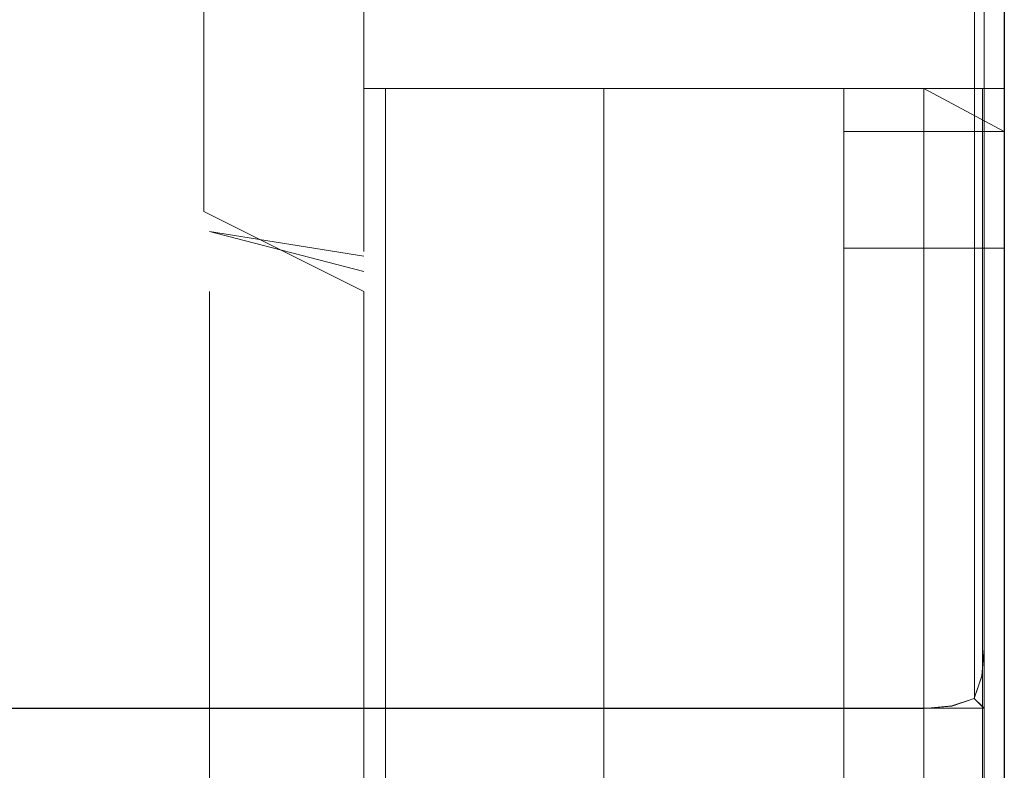
# Model space of a CAD drawing. Extents: x -464 to 338, y -349 to 151.
# Drawn here: x 307 to 319, y 123 to 132 of the extents above; entities that cross this region are included whole.
import ezdxf

# ---------------------------------------------------------------- set-up
doc = ezdxf.new("R2010")
doc.units = 0
doc.header["$LTSCALE"] = 500
doc.header["$MEASUREMENT"] = 0
doc.layers.add('DWXOUTLINES', color=7, linetype='Continuous')
doc.layers.add('EXC-KORPUS-WH', color=7, linetype='Continuous')

msp = doc.modelspace()

# ---------------------------------------------------------------- linework, layer by layer
at = {"layer": 'DWXOUTLINES', "color": 0, "lineweight": 0}
for p, q in [((319.34, 151.38, 636.07), (319.34, 75.05, 636.07)), ((319.09, 150.38, 178.83), (319.09, -338.61, 178.83)), ((309.34, 129.84, 598.8), (309.34, 148.63, 598.8)), ((311.34, 129.34, 598.8), (311.34, 148.63, 598.8)), ((318.97, 123.75, 552.7), (318.97, 141, 552.7)), ((318.97, 123.75, 480.45), (318.97, 141, 480.45)), ((318.97, 141, 342.7), (318.97, 123.75, 342.7)), ((318.97, 141, 179.45), (318.97, 123.75, 179.45)), ((309.34, 139.74, 586.79), (309.34, 129.84, 586.79)), ((311.34, 129.34, 586.79), (311.34, 139.74, 586.79)), ((311.34, 131.38, 585.41), (311.34, 131.38, 616.94)), ((317.34, 131.38, 618.94), (311.34, 131.38, 616.94)), ((317.34, 131.38, 583.41), (311.34, 131.38, 585.41)), ((311.61, 131.38, 584.41), (311.61, 71.38, 584.41)), ((311.61, 71.38, 617.94), (311.61, 131.38, 617.94)), ((313.34, 131.38, 614.94), (313.34, 131.38, 587.41)), ((319.34, 131.38, 583.41), (313.34, 131.38, 587.41)), ((318.34, 131.38, 617.21), (313.34, 131.38, 614.94)), ((314.34, 131.38, 585.67), (314.34, 71.38, 585.67)), ((314.34, 71.38, 616.68), (314.34, 131.38, 616.68)), ((317.34, 131.38, 583.41), (317.34, 71.38, 583.41)), ((317.34, 131.38, 558.08), (317.34, 131.38, 583.41)), ((317.34, 131.38, 558.08), (317.34, 127.38, 554.08)), ((317.34, 71.38, 618.94), (317.34, 131.38, 618.94)), ((317.34, 130.84, 632.08), (317.34, 131.38, 618.94)), ((318.34, 131.38, 617.21), (319.34, 130.84, 632.08)), ((318.34, 71.38, 617.21), (318.34, 131.38, 617.21)), ((319.07, 131.38, 584.41), (319.07, 71.38, 584.41)), ((319.34, 131.38, 558.08), (319.34, 131.38, 583.41)), ((319.34, 127.38, 554.08), (319.34, 131.38, 558.08)), ((317.34, 130.84, 632.08), (319.34, 130.84, 632.08)), ((317.34, 130.84, 632.08), (317.34, 127.38, 634.08)), ((319.34, 130.84, 632.08), (319.34, 127.38, 634.08)), ((311.34, 128.84, 597.8), (309.34, 129.84, 598.8)), ((311.34, 128.84, 587.79), (309.34, 129.84, 586.79)), ((311.34, 129.09, 597.86), (309.41, 129.59, 598.8)), ((311.34, 129.28, 587.54), (309.41, 129.59, 586.79)), ((319.34, 129.38, 554.61), (317.34, 129.38, 554.61)), ((309.41, 128.84, 597.55), (309.41, 113.73, 597.55)), ((309.41, 113.36, 587.94), (309.41, 128.84, 588.04)), ((311.34, 113.73, 597.8), (311.34, 128.84, 597.8)), ((311.34, 128.84, 587.79), (311.34, 113.73, 587.79)), ((317.34, 127.38, 554.08), (317.34, 75.38, 554.08)), ((317.34, 75.38, 634.08), (317.34, 127.38, 634.08)), ((319.34, 127.38, 634.08), (319.34, 75.38, 634.08)), ((319.34, 75.38, 554.08), (319.34, 127.38, 554.08)), ((-443.65, 123.63, 179.32), (318.34, 123.63, 179.32)), ((318.34, 123.63, 342.82), (-443.65, 123.63, 342.82)), ((38.25, 123.63, 480.33), (318.34, 123.63, 480.33)), ((163.95, 123.63, 552.83), (318.34, 123.63, 552.83)), ((319.09, 123.63, 552.08), (318.34, 123.63, 552.83)), ((318.34, 123.63, 480.33), (319.09, 123.63, 481.08)), ((318.34, 123.63, 342.82), (319.09, 123.63, 342.07)), ((318.34, 123.63, 179.32), (319.09, 123.63, 180.07)), ((319.09, 123.63, 481.08), (319.09, 123.63, 552.08)), ((319.09, 123.63, 180.07), (319.09, 123.63, 342.07))]:
    msp.add_line(p, q, dxfattribs=at)
at = {"layer": 'EXC-KORPUS-WH', "lineweight": 0}
for points, invisible_edges in [([(332.344, 151.376, 636.074), (319.344, 75.045, 636.074), (332.344, 75.045, 636.074), (332.344, 151.376, 636.074)], 9), ([(319.344, 75.045, 636.074), (332.344, 151.376, 636.074), (319.344, 151.376, 636.074), (319.344, 75.045, 636.074)], 9), ([(319.344, -339.622, 161.075), (-444.656, 150.378, 161.075), (319.344, 150.378, 161.075), (319.344, -339.622, 161.075)], 15), ([(-444.656, 150.378, 161.075), (319.344, -339.622, 161.075), (-444.656, -339.622, 161.075), (-444.656, 150.378, 161.075)], 15), ([(-443.656, -338.622, 179.075), (318.344, 150.378, 179.075), (-443.656, 150.378, 179.075), (-443.656, -338.622, 179.075)], 15), ([(318.344, 150.378, 179.075), (-443.656, -338.622, 179.075), (318.344, -338.622, 179.075), (318.344, 150.378, 179.075)], 15), ([(-18.831, 4.881, 636.075), (-62.657, 150.378, 636.075), (331.343, 150.378, 636.075), (-18.831, 4.881, 636.075)], 15), ([(-40.18, 12.351, 648.075), (332.343, 150.378, 648.075), (-62.656, 150.378, 648.075), (-40.18, 12.351, 648.075)], 15), ([(332.343, 150.378, 648.075), (-40.18, 12.351, 648.075), (-18.831, 4.881, 648.075), (332.343, 150.378, 648.075)], 15), ([(-18.831, 4.881, 636.075), (331.343, 150.378, 636.075), (0.32, -7.153, 636.075), (-18.831, 4.881, 636.075)], 15), ([(0.32, -7.153, 648.075), (332.343, 150.378, 648.075), (-18.831, 4.881, 648.075), (0.32, -7.153, 648.075)], 15), ([(0.32, -7.153, 636.075), (331.343, 150.378, 636.075), (16.314, -23.146, 636.075), (0.32, -7.153, 636.075)], 15), ([(16.314, -23.146, 648.075), (332.343, 150.378, 648.075), (0.32, -7.153, 648.075), (16.314, -23.146, 648.075)], 15), ([(16.314, -23.146, 636.075), (331.343, 150.378, 636.075), (28.347, -42.298, 636.075), (16.314, -23.146, 636.075)], 15), ([(28.347, -42.298, 648.075), (332.343, 150.378, 648.075), (16.314, -23.146, 648.075), (28.347, -42.298, 648.075)], 15), ([(28.347, -42.298, 636.075), (331.343, 150.378, 636.075), (35.818, -63.647, 636.075), (28.347, -42.298, 636.075)], 15), ([(35.818, -63.647, 648.075), (332.343, 150.378, 648.075), (28.347, -42.298, 648.075), (35.818, -63.647, 648.075)], 15), ([(38.344, -86.123, 648.075), (332.343, 150.378, 648.075), (35.818, -63.647, 648.075), (38.344, -86.123, 648.075)], 15), ([(331.343, 150.378, 636.075), (38.344, -86.123, 636.075), (35.818, -63.647, 636.075), (331.343, 150.378, 636.075)], 15), ([(332.343, 150.378, 648.075), (38.344, -86.123, 648.075), (332.343, -86.123, 648.075), (332.343, 150.378, 648.075)], 15), ([(38.344, -86.123, 636.075), (331.343, 150.378, 636.075), (331.343, -86.123, 636.075), (38.344, -86.123, 636.075)], 15), ([(318.781, -338.622, 179.013), (318.344, 150.378, 179.075), (318.344, -338.622, 179.075), (318.781, -338.622, 179.013)], 15), ([(318.344, 150.378, 179.075), (318.781, -338.622, 179.013), (318.781, 150.378, 179.013), (318.344, 150.378, 179.075)], 15), ([(319.094, -338.622, 178.825), (318.781, 150.378, 179.013), (318.781, -338.622, 179.013), (319.094, -338.622, 178.825)], 15), ([(318.781, 150.378, 179.013), (319.094, -338.622, 178.825), (319.094, 150.378, 178.825), (318.781, 150.378, 179.013)], 13), ([(319.094, 150.378, 178.825), (319.281, -338.622, 178.513), (319.281, 150.378, 178.513), (319.094, 150.378, 178.825)], 15), ([(319.281, -338.622, 178.513), (319.094, 150.378, 178.825), (319.094, -338.622, 178.825), (319.281, -338.622, 178.513)], 15), ([(319.281, 150.378, 178.513), (319.344, -338.622, 178.075), (319.344, 150.378, 178.075), (319.281, 150.378, 178.513)], 15), ([(319.344, -338.622, 178.075), (319.281, 150.378, 178.513), (319.281, -338.622, 178.513), (319.344, -338.622, 178.075)], 15), ([(319.344, 150.378, 161.075), (331.344, -339.622, 161.075), (319.344, -339.622, 161.075), (319.344, 150.378, 161.075)], 15), ([(331.344, -339.622, 161.075), (319.344, 150.378, 161.075), (331.344, 150.378, 161.075), (331.344, -339.622, 161.075)], 15), ([(319.344, -338.622, 178.075), (319.344, 150.378, 167.075), (319.344, 150.378, 178.075), (319.344, -338.622, 178.075)], 15), ([(319.344, 150.378, 167.075), (319.344, -338.622, 178.075), (319.344, -338.622, 167.075), (319.344, 150.378, 167.075)], 15), ([(319.406, -338.685, 166.638), (319.344, 150.378, 167.075), (319.344, -338.622, 167.075), (319.406, -338.685, 166.638)], 15), ([(319.344, 150.378, 167.075), (319.406, -338.685, 166.638), (319.406, 150.378, 166.638), (319.344, 150.378, 167.075)], 15), ([(319.344, 150.376, 635.074), (319.344, -338.624, 167.074), (319.344, -338.624, 635.074), (319.344, 150.376, 635.074)], 15), ([(319.406, -338.624, 635.512), (319.344, 150.376, 635.074), (319.344, -338.624, 635.074), (319.406, -338.624, 635.512)], 15), ([(318.344, 140.376, 179.073), (-443.656, 124.376, 179.073), (-443.656, 140.376, 179.073), (318.344, 140.376, 179.073)], 15), ([(-443.656, 124.376, 179.073), (318.344, 140.376, 179.073), (318.344, 124.376, 179.073), (-443.656, 124.376, 179.073)], 15), ([(-443.656, 140.376, 343.073), (318.344, 124.376, 343.073), (318.344, 140.376, 343.073), (-443.656, 140.376, 343.073)], 15), ([(318.344, 124.376, 343.073), (-443.656, 140.376, 343.073), (-443.656, 124.376, 343.073), (318.344, 124.376, 343.073)], 15), ([(318.344, 140.378, 480.078), (38.344, 124.378, 480.078), (38.344, 140.378, 480.078), (318.344, 140.378, 480.078)], 15), ([(38.344, 124.378, 480.078), (318.344, 140.378, 480.078), (318.344, 124.378, 480.078), (38.344, 124.378, 480.078)], 15), ([(164.344, 140.378, 553.078), (318.344, 124.378, 553.078), (318.344, 140.378, 553.078), (164.344, 140.378, 553.078)], 15), ([(318.344, 124.378, 553.078), (164.344, 140.378, 553.078), (164.344, 124.378, 553.078), (318.344, 124.378, 553.078)], 15), ([(318.344, 124.378, 480.078), (318.781, 140.378, 480.14), (318.781, 124.378, 480.14), (318.344, 124.378, 480.078)], 15), ([(318.781, 140.378, 480.14), (318.344, 124.378, 480.078), (318.344, 140.378, 480.078), (318.781, 140.378, 480.14)], 15), ([(318.344, 140.378, 553.078), (318.781, 124.378, 553.015), (318.781, 140.378, 553.015), (318.344, 140.378, 553.078)], 15), ([(318.781, 124.378, 553.015), (318.344, 140.378, 553.078), (318.344, 124.378, 553.078), (318.781, 124.378, 553.015)], 15), ([(318.781, 140.376, 179.136), (318.344, 124.376, 179.073), (318.344, 140.376, 179.073), (318.781, 140.376, 179.136)], 15), ([(318.344, 124.376, 179.073), (318.781, 140.376, 179.136), (318.781, 124.376, 179.136), (318.344, 124.376, 179.073)], 15), ([(318.781, 124.376, 343.011), (318.344, 140.376, 343.073), (318.344, 124.376, 343.073), (318.781, 124.376, 343.011)], 15), ([(318.344, 140.376, 343.073), (318.781, 124.376, 343.011), (318.781, 140.376, 343.011), (318.344, 140.376, 343.073)], 15), ([(318.781, 124.378, 480.14), (319.094, 140.378, 480.328), (319.094, 124.378, 480.328), (318.781, 124.378, 480.14)], 13), ([(319.094, 140.378, 480.328), (318.781, 124.378, 480.14), (318.781, 140.378, 480.14), (319.094, 140.378, 480.328)], 15), ([(318.781, 140.378, 553.015), (319.094, 124.378, 552.828), (319.094, 140.378, 552.828), (318.781, 140.378, 553.015)], 15), ([(319.094, 124.378, 552.828), (318.781, 140.378, 553.015), (318.781, 124.378, 553.015), (319.094, 124.378, 552.828)], 15), ([(319.094, 140.376, 179.323), (318.781, 124.376, 179.136), (318.781, 140.376, 179.136), (319.094, 140.376, 179.323)], 15), ([(318.781, 124.376, 179.136), (319.094, 140.376, 179.323), (319.094, 124.376, 179.323), (318.781, 124.376, 179.136)], 15), ([(319.094, 124.376, 342.823), (318.781, 140.376, 343.011), (318.781, 124.376, 343.011), (319.094, 124.376, 342.823)], 15), ([(318.781, 140.376, 343.011), (319.094, 124.376, 342.823), (319.094, 140.376, 342.823), (318.781, 140.376, 343.011)], 15), ([(319.281, 124.378, 552.515), (319.094, 140.378, 552.828), (319.094, 124.378, 552.828), (319.281, 124.378, 552.515)], 13), ([(319.094, 140.378, 552.828), (319.281, 124.378, 552.515), (319.281, 140.378, 552.515), (319.094, 140.378, 552.828)], 15), ([(319.281, 140.378, 480.64), (319.094, 124.378, 480.328), (319.094, 140.378, 480.328), (319.281, 140.378, 480.64)], 15), ([(319.094, 124.378, 480.328), (319.281, 140.378, 480.64), (319.281, 124.378, 480.64), (319.094, 124.378, 480.328)], 15), ([(319.094, 124.376, 179.323), (319.281, 140.376, 179.636), (319.281, 124.376, 179.636), (319.094, 124.376, 179.323)], 15), ([(319.281, 140.376, 179.636), (319.094, 124.376, 179.323), (319.094, 140.376, 179.323), (319.281, 140.376, 179.636)], 13), ([(319.094, 140.376, 342.823), (319.281, 124.376, 342.511), (319.281, 140.376, 342.511), (319.094, 140.376, 342.823)], 15), ([(319.281, 124.376, 342.511), (319.094, 140.376, 342.823), (319.094, 124.376, 342.823), (319.281, 124.376, 342.511)], 13), ([(319.344, 124.378, 552.078), (319.281, 140.378, 552.515), (319.281, 124.378, 552.515), (319.344, 124.378, 552.078)], 15), ([(319.281, 140.378, 552.515), (319.344, 124.378, 552.078), (319.344, 140.378, 552.078), (319.281, 140.378, 552.515)], 15), ([(319.344, 140.378, 481.078), (319.281, 124.378, 480.64), (319.281, 140.378, 480.64), (319.344, 140.378, 481.078)], 15), ([(319.281, 124.378, 480.64), (319.344, 140.378, 481.078), (319.344, 124.378, 481.078), (319.281, 124.378, 480.64)], 15), ([(319.281, 124.376, 179.636), (319.344, 140.376, 180.073), (319.344, 124.376, 180.073), (319.281, 124.376, 179.636)], 15), ([(319.344, 140.376, 180.073), (319.281, 124.376, 179.636), (319.281, 140.376, 179.636), (319.344, 140.376, 180.073)], 15), ([(319.281, 140.376, 342.511), (319.344, 124.376, 342.073), (319.344, 140.376, 342.073), (319.281, 140.376, 342.511)], 15), ([(319.344, 124.376, 342.073), (319.281, 140.376, 342.511), (319.281, 124.376, 342.511), (319.344, 124.376, 342.073)], 15), ([(319.344, 140.378, 552.078), (319.344, 124.378, 481.078), (319.344, 140.378, 481.078), (319.344, 140.378, 552.078)], 15), ([(319.344, 124.378, 481.078), (319.344, 140.378, 552.078), (319.344, 124.378, 552.078), (319.344, 124.378, 481.078)], 15), ([(319.344, 140.376, 342.073), (319.344, 124.376, 180.073), (319.344, 140.376, 180.073), (319.344, 140.376, 342.073)], 15), ([(319.344, 124.376, 180.073), (319.344, 140.376, 342.073), (319.344, 124.376, 342.073), (319.344, 124.376, 180.073)], 15), ([(318.344, 123.938, 179.136), (-443.656, 124.376, 179.073), (318.344, 124.376, 179.073), (318.344, 123.938, 179.136)], 15), ([(-443.656, 124.376, 179.073), (318.344, 123.938, 179.136), (-443.656, 123.938, 179.136), (-443.656, 124.376, 179.073)], 15), ([(-443.656, 123.938, 343.011), (318.344, 124.376, 343.073), (-443.656, 124.376, 343.073), (-443.656, 123.938, 343.011)], 15), ([(318.344, 124.376, 343.073), (-443.656, 123.938, 343.011), (318.344, 123.938, 343.011), (318.344, 124.376, 343.073)], 15), ([(38.344, 124.378, 480.078), (318.344, 123.94, 480.14), (38.319, 123.94, 480.14), (38.344, 124.378, 480.078)], 15), ([(318.344, 123.94, 480.14), (38.344, 124.378, 480.078), (318.344, 124.378, 480.078), (318.344, 123.94, 480.14)], 15), ([(318.344, 124.378, 553.078), (164.245, 123.94, 553.015), (318.344, 123.94, 553.015), (318.344, 124.378, 553.078)], 15), ([(164.245, 123.94, 553.015), (318.344, 124.378, 553.078), (164.344, 124.378, 553.078), (164.245, 123.94, 553.015)], 15), ([(318.344, 124.378, 480.078), (318.75, 123.971, 480.203), (318.344, 123.94, 480.14), (318.344, 124.378, 480.078)], 15), ([(318.75, 123.971, 480.203), (318.344, 124.378, 480.078), (318.781, 124.378, 480.14), (318.75, 123.971, 480.203)], 15), ([(318.344, 124.378, 553.078), (318.75, 123.971, 552.953), (318.781, 124.378, 553.015), (318.344, 124.378, 553.078)], 15), ([(318.75, 123.971, 552.953), (318.344, 124.378, 553.078), (318.344, 123.94, 553.015), (318.75, 123.971, 552.953)], 15), ([(318.75, 123.969, 179.198), (318.344, 124.376, 179.073), (318.781, 124.376, 179.136), (318.75, 123.969, 179.198)], 15), ([(318.344, 124.376, 179.073), (318.75, 123.969, 179.198), (318.344, 123.938, 179.136), (318.344, 124.376, 179.073)], 15), ([(318.75, 123.969, 342.948), (318.344, 124.376, 343.073), (318.344, 123.938, 343.011), (318.75, 123.969, 342.948)], 15), ([(318.344, 124.376, 343.073), (318.75, 123.969, 342.948), (318.781, 124.376, 343.011), (318.344, 124.376, 343.073)], 15), ([(318.781, 124.378, 480.14), (319.062, 124.034, 480.359), (318.75, 123.971, 480.203), (318.781, 124.378, 480.14)], 15), ([(319.062, 124.034, 552.797), (318.781, 124.378, 553.015), (318.75, 123.971, 552.953), (319.062, 124.034, 552.797)], 15), ([(318.781, 124.376, 179.136), (319.062, 124.032, 179.355), (318.75, 123.969, 179.198), (318.781, 124.376, 179.136)], 15), ([(319.062, 124.032, 342.792), (318.781, 124.376, 343.011), (318.75, 123.969, 342.948), (319.062, 124.032, 342.792)], 15), ([(319.062, 124.034, 480.359), (318.781, 124.378, 480.14), (319.094, 124.378, 480.328), (319.062, 124.034, 480.359)], 11), ([(318.781, 124.378, 553.015), (319.062, 124.034, 552.797), (319.094, 124.378, 552.828), (318.781, 124.378, 553.015)], 15), ([(319.062, 124.032, 179.355), (318.781, 124.376, 179.136), (319.094, 124.376, 179.323), (319.062, 124.032, 179.355)], 15), ([(318.781, 124.376, 343.011), (319.062, 124.032, 342.792), (319.094, 124.376, 342.823), (318.781, 124.376, 343.011)], 15), ([(319.281, 124.378, 552.515), (319.062, 124.034, 552.797), (319.219, 123.971, 552.484), (319.281, 124.378, 552.515)], 15), ([(319.062, 124.034, 552.797), (319.281, 124.378, 552.515), (319.094, 124.378, 552.828), (319.062, 124.034, 552.797)], 11), ([(319.281, 124.378, 480.64), (319.062, 124.034, 480.359), (319.094, 124.378, 480.328), (319.281, 124.378, 480.64)], 15), ([(319.062, 124.034, 480.359), (319.281, 124.378, 480.64), (319.219, 123.971, 480.672), (319.062, 124.034, 480.359)], 15), ([(319.062, 124.032, 342.792), (319.281, 124.376, 342.511), (319.094, 124.376, 342.823), (319.062, 124.032, 342.792)], 11), ([(319.281, 124.376, 342.511), (319.062, 124.032, 342.792), (319.219, 123.969, 342.48), (319.281, 124.376, 342.511)], 15), ([(319.062, 124.032, 179.355), (319.281, 124.376, 179.636), (319.219, 123.969, 179.667), (319.062, 124.032, 179.355)], 15), ([(319.281, 124.376, 179.636), (319.062, 124.032, 179.355), (319.094, 124.376, 179.323), (319.281, 124.376, 179.636)], 13), ([(319.344, 124.378, 552.078), (319.219, 123.971, 552.484), (319.281, 123.94, 552.078), (319.344, 124.378, 552.078)], 15), ([(319.219, 123.971, 552.484), (319.344, 124.378, 552.078), (319.281, 124.378, 552.515), (319.219, 123.971, 552.484)], 15), ([(319.344, 124.378, 481.078), (319.219, 123.971, 480.672), (319.281, 124.378, 480.64), (319.344, 124.378, 481.078)], 15), ([(319.219, 123.971, 480.672), (319.344, 124.378, 481.078), (319.281, 123.94, 481.078), (319.219, 123.971, 480.672)], 15), ([(319.219, 123.969, 342.48), (319.344, 124.376, 342.073), (319.281, 124.376, 342.511), (319.219, 123.969, 342.48)], 15), ([(319.344, 124.376, 342.073), (319.219, 123.969, 342.48), (319.281, 123.938, 342.073), (319.344, 124.376, 342.073)], 15), ([(319.219, 123.969, 179.667), (319.344, 124.376, 180.073), (319.281, 123.938, 180.073), (319.219, 123.969, 179.667)], 15), ([(319.344, 124.376, 180.073), (319.219, 123.969, 179.667), (319.281, 124.376, 179.636), (319.344, 124.376, 180.073)], 15), ([(319.344, 124.378, 481.078), (319.281, 123.94, 552.078), (319.281, 123.94, 481.078), (319.344, 124.378, 481.078)], 15), ([(319.281, 123.94, 552.078), (319.344, 124.378, 481.078), (319.344, 124.378, 552.078), (319.281, 123.94, 552.078)], 15), ([(319.281, 123.938, 342.073), (319.344, 124.376, 180.073), (319.344, 124.376, 342.073), (319.281, 123.938, 342.073)], 15), ([(319.344, 124.376, 180.073), (319.281, 123.938, 342.073), (319.281, 123.938, 180.073), (319.344, 124.376, 180.073)], 15), ([(318.969, 123.753, 480.453), (318.75, 123.971, 480.203), (319.062, 124.034, 480.359), (318.969, 123.753, 480.453)], 11), ([(318.75, 123.971, 552.953), (318.969, 123.753, 552.703), (319.062, 124.034, 552.797), (318.75, 123.971, 552.953)], 15), ([(318.969, 123.751, 179.448), (318.75, 123.969, 179.198), (319.062, 124.032, 179.355), (318.969, 123.751, 179.448)], 15), ([(318.75, 123.969, 342.948), (318.969, 123.751, 342.698), (319.062, 124.032, 342.792), (318.75, 123.969, 342.948)], 15), ([(318.969, 123.753, 552.703), (319.219, 123.971, 552.484), (319.062, 124.034, 552.797), (318.969, 123.753, 552.703)], 11), ([(319.219, 123.971, 480.672), (318.969, 123.753, 480.453), (319.062, 124.034, 480.359), (319.219, 123.971, 480.672)], 15), ([(318.969, 123.751, 342.698), (319.219, 123.969, 342.48), (319.062, 124.032, 342.792), (318.969, 123.751, 342.698)], 11), ([(319.219, 123.969, 179.667), (318.969, 123.751, 179.448), (319.062, 124.032, 179.355), (319.219, 123.969, 179.667)], 13), ([(318.344, 123.626, 179.323), (-443.656, 123.938, 179.136), (318.344, 123.938, 179.136), (318.344, 123.626, 179.323)], 15), ([(-443.656, 123.938, 179.136), (318.344, 123.626, 179.323), (-443.656, 123.626, 179.323), (-443.656, 123.938, 179.136)], 13), ([(-443.656, 123.626, 342.823), (318.344, 123.938, 343.011), (-443.656, 123.938, 343.011), (-443.656, 123.626, 342.823)], 15), ([(318.344, 123.938, 343.011), (-443.656, 123.626, 342.823), (318.344, 123.626, 342.823), (318.344, 123.938, 343.011)], 13), ([(38.319, 123.94, 480.14), (318.344, 123.628, 480.328), (38.246, 123.628, 480.328), (38.319, 123.94, 480.14)], 15), ([(318.344, 123.628, 480.328), (38.319, 123.94, 480.14), (318.344, 123.94, 480.14), (318.344, 123.628, 480.328)], 15), ([(318.344, 123.94, 553.015), (163.949, 123.628, 552.828), (318.344, 123.628, 552.828), (318.344, 123.94, 553.015)], 15), ([(163.949, 123.628, 552.828), (318.344, 123.94, 553.015), (164.245, 123.94, 553.015), (163.949, 123.628, 552.828)], 15), ([(318.687, 123.659, 480.359), (318.344, 123.94, 480.14), (318.75, 123.971, 480.203), (318.687, 123.659, 480.359)], 15), ([(318.344, 123.94, 553.015), (318.687, 123.659, 552.797), (318.75, 123.971, 552.953), (318.344, 123.94, 553.015)], 15), ([(318.687, 123.657, 179.355), (318.344, 123.938, 179.136), (318.75, 123.969, 179.198), (318.687, 123.657, 179.355)], 15), ([(318.344, 123.938, 343.011), (318.687, 123.657, 342.792), (318.75, 123.969, 342.948), (318.344, 123.938, 343.011)], 15), ([(318.344, 123.94, 480.14), (318.687, 123.659, 480.359), (318.344, 123.628, 480.328), (318.344, 123.94, 480.14)], 15), ([(318.687, 123.659, 552.797), (318.344, 123.94, 553.015), (318.344, 123.628, 552.828), (318.687, 123.659, 552.797)], 15), ([(318.344, 123.938, 179.136), (318.687, 123.657, 179.355), (318.344, 123.626, 179.323), (318.344, 123.938, 179.136)], 13), ([(318.687, 123.657, 342.792), (318.344, 123.938, 343.011), (318.344, 123.626, 342.823), (318.687, 123.657, 342.792)], 11), ([(318.75, 123.971, 480.203), (318.969, 123.753, 480.453), (318.687, 123.659, 480.359), (318.75, 123.971, 480.203)], 15), ([(318.969, 123.753, 552.703), (318.75, 123.971, 552.953), (318.687, 123.659, 552.797), (318.969, 123.753, 552.703)], 15), ([(318.75, 123.969, 179.198), (318.969, 123.751, 179.448), (318.687, 123.657, 179.355), (318.75, 123.969, 179.198)], 13), ([(318.969, 123.751, 342.698), (318.75, 123.969, 342.948), (318.687, 123.657, 342.792), (318.969, 123.751, 342.698)], 11), ([(319.219, 123.971, 552.484), (318.969, 123.753, 552.703), (319.062, 123.659, 552.422), (319.219, 123.971, 552.484)], 15), ([(318.969, 123.753, 480.453), (319.219, 123.971, 480.672), (319.062, 123.659, 480.734), (318.969, 123.753, 480.453)], 15), ([(319.219, 123.969, 342.48), (318.969, 123.751, 342.698), (319.062, 123.657, 342.417), (319.219, 123.969, 342.48)], 13), ([(318.969, 123.751, 179.448), (319.219, 123.969, 179.667), (319.062, 123.657, 179.73), (318.969, 123.751, 179.448)], 11), ([(319.062, 123.659, 552.422), (319.281, 123.94, 552.078), (319.219, 123.971, 552.484), (319.062, 123.659, 552.422)], 15), ([(319.281, 123.94, 481.078), (319.062, 123.659, 480.734), (319.219, 123.971, 480.672), (319.281, 123.94, 481.078)], 15), ([(319.062, 123.657, 342.417), (319.281, 123.938, 342.073), (319.219, 123.969, 342.48), (319.062, 123.657, 342.417)], 15), ([(319.281, 123.938, 180.073), (319.062, 123.657, 179.73), (319.219, 123.969, 179.667), (319.281, 123.938, 180.073)], 15), ([(319.281, 123.94, 552.078), (319.062, 123.659, 552.422), (319.094, 123.628, 552.078), (319.281, 123.94, 552.078)], 15), ([(319.062, 123.659, 480.734), (319.281, 123.94, 481.078), (319.094, 123.628, 481.078), (319.062, 123.659, 480.734)], 15), ([(319.281, 123.938, 342.073), (319.062, 123.657, 342.417), (319.094, 123.626, 342.073), (319.281, 123.938, 342.073)], 13), ([(319.062, 123.657, 179.73), (319.281, 123.938, 180.073), (319.094, 123.626, 180.073), (319.062, 123.657, 179.73)], 11), ([(319.281, 123.94, 481.078), (319.094, 123.628, 552.078), (319.094, 123.628, 481.078), (319.281, 123.94, 481.078)], 15), ([(319.094, 123.628, 552.078), (319.281, 123.94, 481.078), (319.281, 123.94, 552.078), (319.094, 123.628, 552.078)], 15), ([(319.094, 123.626, 342.073), (319.281, 123.938, 180.073), (319.281, 123.938, 342.073), (319.094, 123.626, 342.073)], 15), ([(319.281, 123.938, 180.073), (319.094, 123.626, 342.073), (319.094, 123.626, 180.073), (319.281, 123.938, 180.073)], 13), ([(318.344, 123.44, 552.515), (318.687, 123.659, 552.797), (318.344, 123.628, 552.828), (318.344, 123.44, 552.515)], 13), ([(318.687, 123.659, 552.797), (318.344, 123.44, 552.515), (318.75, 123.503, 552.484), (318.687, 123.659, 552.797)], 15), ([(318.344, 123.44, 480.64), (318.687, 123.659, 480.359), (318.75, 123.503, 480.672), (318.344, 123.44, 480.64)], 15), ([(318.687, 123.659, 480.359), (318.344, 123.44, 480.64), (318.344, 123.628, 480.328), (318.687, 123.659, 480.359)], 11), ([(318.687, 123.657, 179.355), (318.344, 123.438, 179.636), (318.344, 123.626, 179.323), (318.687, 123.657, 179.355)], 15), ([(318.344, 123.438, 179.636), (318.687, 123.657, 179.355), (318.75, 123.501, 179.667), (318.344, 123.438, 179.636)], 15), ([(318.687, 123.657, 342.792), (318.344, 123.438, 342.511), (318.75, 123.501, 342.48), (318.687, 123.657, 342.792)], 15), ([(318.344, 123.438, 342.511), (318.687, 123.657, 342.792), (318.344, 123.626, 342.823), (318.344, 123.438, 342.511)], 15), ([(318.75, 123.503, 552.484), (318.969, 123.753, 552.703), (318.687, 123.659, 552.797), (318.75, 123.503, 552.484)], 13), ([(318.969, 123.753, 480.453), (318.75, 123.503, 480.672), (318.687, 123.659, 480.359), (318.969, 123.753, 480.453)], 11), ([(318.969, 123.751, 179.448), (318.75, 123.501, 179.667), (318.687, 123.657, 179.355), (318.969, 123.751, 179.448)], 15), ([(318.75, 123.501, 342.48), (318.969, 123.751, 342.698), (318.687, 123.657, 342.792), (318.75, 123.501, 342.48)], 15), ([(318.969, 123.753, 552.703), (318.75, 123.503, 552.484), (319.062, 123.659, 552.422), (318.969, 123.753, 552.703)], 11), ([(318.75, 123.503, 480.672), (318.969, 123.753, 480.453), (319.062, 123.659, 480.734), (318.75, 123.503, 480.672)], 13), ([(318.75, 123.501, 179.667), (318.969, 123.751, 179.448), (319.062, 123.657, 179.73), (318.75, 123.501, 179.667)], 15), ([(318.969, 123.751, 342.698), (318.75, 123.501, 342.48), (319.062, 123.657, 342.417), (318.969, 123.751, 342.698)], 15), ([(318.781, 123.44, 552.078), (319.062, 123.659, 552.422), (318.75, 123.503, 552.484), (318.781, 123.44, 552.078)], 15), ([(319.062, 123.659, 480.734), (318.781, 123.44, 481.078), (318.75, 123.503, 480.672), (319.062, 123.659, 480.734)], 15), ([(319.062, 123.657, 179.73), (318.781, 123.438, 180.073), (318.75, 123.501, 179.667), (319.062, 123.657, 179.73)], 15), ([(318.781, 123.438, 342.073), (319.062, 123.657, 342.417), (318.75, 123.501, 342.48), (318.781, 123.438, 342.073)], 15), ([(319.062, 123.659, 552.422), (318.781, 123.44, 552.078), (319.094, 123.628, 552.078), (319.062, 123.659, 552.422)], 11), ([(318.781, 123.44, 481.078), (319.062, 123.659, 480.734), (319.094, 123.628, 481.078), (318.781, 123.44, 481.078)], 13), ([(318.781, 123.438, 180.073), (319.062, 123.657, 179.73), (319.094, 123.626, 180.073), (318.781, 123.438, 180.073)], 15), ([(319.062, 123.657, 342.417), (318.781, 123.438, 342.073), (319.094, 123.626, 342.073), (319.062, 123.657, 342.417)], 15), ([(318.344, 123.626, 342.823), (-443.656, 123.438, 342.511), (318.344, 123.438, 342.511), (318.344, 123.626, 342.823)], 15), ([(-443.656, 123.438, 342.511), (318.344, 123.626, 342.823), (-443.656, 123.626, 342.823), (-443.656, 123.438, 342.511)], 15), ([(-443.656, 123.626, 179.323), (318.344, 123.438, 179.636), (-443.656, 123.438, 179.636), (-443.656, 123.626, 179.323)], 15), ([(318.344, 123.438, 179.636), (-443.656, 123.626, 179.323), (318.344, 123.626, 179.323), (318.344, 123.438, 179.636)], 15), ([(38.246, 123.628, 480.328), (318.344, 123.44, 480.64), (38.125, 123.44, 480.64), (38.246, 123.628, 480.328)], 15), ([(318.344, 123.44, 480.64), (38.246, 123.628, 480.328), (318.344, 123.628, 480.328), (318.344, 123.44, 480.64)], 13), ([(163.456, 123.44, 552.515), (318.344, 123.628, 552.828), (163.949, 123.628, 552.828), (163.456, 123.44, 552.515)], 13), ([(318.344, 123.628, 552.828), (163.456, 123.44, 552.515), (318.344, 123.44, 552.515), (318.344, 123.628, 552.828)], 15), ([(318.781, 123.44, 552.078), (319.094, 123.628, 481.078), (319.094, 123.628, 552.078), (318.781, 123.44, 552.078)], 13), ([(319.094, 123.628, 481.078), (318.781, 123.44, 552.078), (318.781, 123.44, 481.078), (319.094, 123.628, 481.078)], 15), ([(319.094, 123.626, 180.073), (318.781, 123.438, 342.073), (318.781, 123.438, 180.073), (319.094, 123.626, 180.073)], 15), ([(318.781, 123.438, 342.073), (319.094, 123.626, 180.073), (319.094, 123.626, 342.073), (318.781, 123.438, 342.073)], 15), ([(318.344, 123.438, 342.511), (-443.656, 123.376, 342.073), (318.344, 123.376, 342.073), (318.344, 123.438, 342.511)], 15), ([(-443.656, 123.376, 342.073), (318.344, 123.438, 342.511), (-443.656, 123.438, 342.511), (-443.656, 123.376, 342.073)], 15), ([(-443.656, 123.438, 179.636), (318.344, 123.376, 180.073), (-443.656, 123.376, 180.073), (-443.656, 123.438, 179.636)], 15), ([(318.344, 123.376, 180.073), (-443.656, 123.438, 179.636), (318.344, 123.438, 179.636), (318.344, 123.376, 180.073)], 15), ([(38.125, 123.44, 480.64), (318.344, 123.378, 481.078), (37.955, 123.378, 481.078), (38.125, 123.44, 480.64)], 15), ([(318.344, 123.378, 481.078), (38.125, 123.44, 480.64), (318.344, 123.44, 480.64), (318.344, 123.378, 481.078)], 15), ([(162.766, 123.378, 552.078), (318.344, 123.44, 552.515), (163.456, 123.44, 552.515), (162.766, 123.378, 552.078)], 15), ([(318.344, 123.44, 552.515), (162.766, 123.378, 552.078), (318.344, 123.378, 552.078), (318.344, 123.44, 552.515)], 15), ([(318.344, 123.378, 552.078), (318.75, 123.503, 552.484), (318.344, 123.44, 552.515), (318.344, 123.378, 552.078)], 15), ([(318.75, 123.503, 552.484), (318.344, 123.378, 552.078), (318.781, 123.44, 552.078), (318.75, 123.503, 552.484)], 15), ([(318.344, 123.378, 481.078), (318.75, 123.503, 480.672), (318.781, 123.44, 481.078), (318.344, 123.378, 481.078)], 15), ([(318.75, 123.503, 480.672), (318.344, 123.378, 481.078), (318.344, 123.44, 480.64), (318.75, 123.503, 480.672)], 15), ([(318.75, 123.501, 179.667), (318.344, 123.376, 180.073), (318.344, 123.438, 179.636), (318.75, 123.501, 179.667)], 15), ([(318.344, 123.376, 180.073), (318.75, 123.501, 179.667), (318.781, 123.438, 180.073), (318.344, 123.376, 180.073)], 15), ([(318.75, 123.501, 342.48), (318.344, 123.376, 342.073), (318.781, 123.438, 342.073), (318.75, 123.501, 342.48)], 15), ([(318.344, 123.376, 342.073), (318.75, 123.501, 342.48), (318.344, 123.438, 342.511), (318.344, 123.376, 342.073)], 15), ([(318.344, 123.378, 552.078), (318.781, 123.44, 481.078), (318.781, 123.44, 552.078), (318.344, 123.378, 552.078)], 15), ([(318.781, 123.44, 481.078), (318.344, 123.378, 552.078), (318.344, 123.378, 481.078), (318.781, 123.44, 481.078)], 15), ([(318.781, 123.438, 180.073), (318.344, 123.376, 342.073), (318.344, 123.376, 180.073), (318.781, 123.438, 180.073)], 15), ([(318.344, 123.376, 342.073), (318.781, 123.438, 180.073), (318.781, 123.438, 342.073), (318.344, 123.376, 342.073)], 15), ([(-443.656, 123.376, 180.073), (318.344, 123.376, 342.073), (-443.656, 123.376, 342.073), (-443.656, 123.376, 180.073)], 15), ([(318.344, 123.376, 342.073), (-443.656, 123.376, 180.073), (318.344, 123.376, 180.073), (318.344, 123.376, 342.073)], 15), ([(318.344, 123.378, 481.078), (162.766, 123.378, 552.078), (37.955, 123.378, 481.078), (318.344, 123.378, 481.078)], 15), ([(162.766, 123.378, 552.078), (318.344, 123.378, 481.078), (318.344, 123.378, 552.078), (162.766, 123.378, 552.078)], 15)]:
    msp.add_3dface(points, dxfattribs=dict(at, invisible_edges=invisible_edges))

doc.saveas('drawing.dxf')
